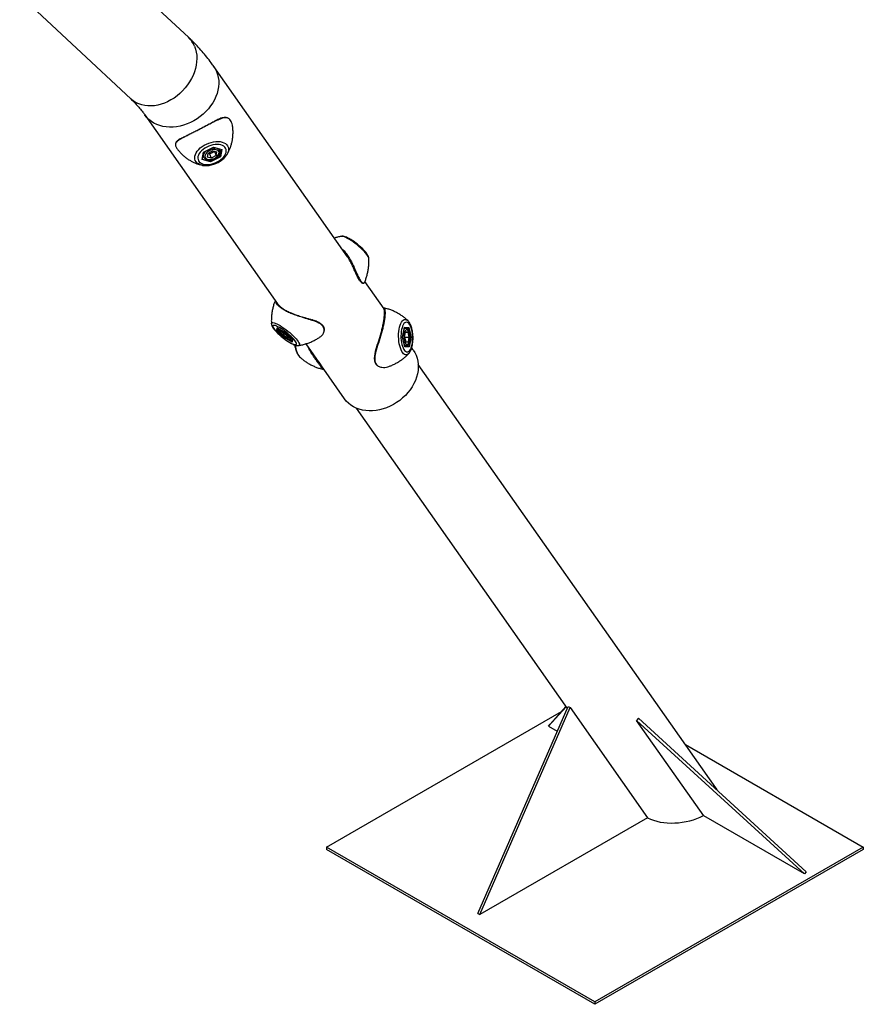
# Model space of a CAD drawing. Units: millimetres. Extents: x 0 to 42, y 0 to 29.8.
# Drawn here: x 37.9 to 39.7, y 20.8 to 22.9 of the extents above; entities that cross this region are included whole.
import ezdxf

# ---------------------------------------------------------------- set-up
doc = ezdxf.new("R2010")
doc.units = ezdxf.units.MM

msp = doc.modelspace()

# ---------------------------------------------------------------- linework, layer by layer
at = {"color": 7, "linetype": 'Continuous', "lineweight": 25}
for p, q in [((38.2480969, 22.8650402), (38.0141146, 23.0840296)), ((37.892619, 22.9542158), (38.1266012, 22.7352264)), ((38.5837598, 22.4022833), (38.3017851, 22.8034825)), ((38.1563193, 22.7012449), (38.4359651, 22.3033592)), ((38.2802347, 22.6228143), (38.3011576, 22.6335996)), ((38.2806975, 22.6228201), (38.3009986, 22.633285)), ((38.3009612, 22.6332656), (38.3179558, 22.6285443)), ((38.3011576, 22.6335996), (38.3188667, 22.6286797)), ((38.3138229, 22.6265837), (38.3123572, 22.6300996)), ((38.2770213, 22.6071094), (38.2802347, 22.6228143)), ((38.2777649, 22.6079859), (38.2808123, 22.6228793)), ((38.2793479, 22.6157223), (38.2805951, 22.6127305)), ((38.2892836, 22.6203004), (38.2877122, 22.6126203)), ((38.2963724, 22.6102144), (38.2877122, 22.6126203)), ((38.2926982, 22.6190273), (38.2892209, 22.6199934)), ((38.2995154, 22.6255748), (38.2892836, 22.6203004)), ((38.2978141, 22.6216645), (38.2926982, 22.6190273)), ((38.2926982, 22.6190273), (38.2963724, 22.6102144)), ((38.294581, 22.60369), (38.3144831, 22.6139493)), ((38.3156532, 22.6129748), (38.2947303, 22.6021896)), ((38.3066041, 22.6154888), (38.2963724, 22.6102144)), ((38.3029299, 22.6243016), (38.2978141, 22.6216645)), ((38.2995154, 22.6255748), (38.3081757, 22.6231688)), ((38.3029299, 22.6243016), (38.3029926, 22.6246087)), ((38.3029299, 22.6243016), (38.3066041, 22.6154888)), ((38.3066041, 22.6154888), (38.3081757, 22.6231688)), ((38.3128409, 22.617888), (38.3144831, 22.6139493)), ((38.3188667, 22.6286797), (38.3156532, 22.6129748)), ((38.2947303, 22.6021896), (38.2770213, 22.6071094)), ((38.2933162, 22.6067232), (38.294581, 22.60369)), ((38.6606862, 22.2928306), (38.6203409, 22.350235)), ((38.6611175, 22.2922171), (38.6609639, 22.2924357)), ((38.6619894, 22.2939227), (38.6619803, 22.2939121)), ((38.4231376, 22.2612011), (38.4231306, 22.2613052)), ((38.7104013, 22.2678243), (38.710726, 22.2675051)), ((38.4343067, 22.246935), (38.4354278, 22.252416)), ((38.4499235, 22.2317912), (38.4343067, 22.246935)), ((38.4354278, 22.252416), (38.452166, 22.2427532)), ((38.435646, 22.2522507), (38.4521713, 22.2427109)), ((38.4384663, 22.2506225), (38.4357355, 22.2472254)), ((38.4386135, 22.2505375), (38.4384853, 22.250378)), ((38.4460023, 22.2436187), (38.4419097, 22.2439051)), ((38.4419097, 22.2439051), (38.4469521, 22.2375585)), ((38.4460023, 22.2436187), (38.4551375, 22.2369859)), ((38.4496783, 22.2409498), (38.4469521, 22.2375585)), ((38.4560872, 22.2309257), (38.4469521, 22.2375585)), ((38.452166, 22.2427532), (38.4677831, 22.2276095)), ((38.4521699, 22.2427122), (38.4676117, 22.2277383)), ((38.46018, 22.2306392), (38.4551375, 22.2369859)), ((38.699189, 22.2330298), (38.7033735, 22.2534779)), ((38.6992958, 22.233025), (38.7033889, 22.2530269)), ((38.7057882, 22.2508679), (38.7029297, 22.2507827)), ((38.7032023, 22.2521145), (38.7115908, 22.2523646)), ((38.7033735, 22.2534779), (38.7127136, 22.2533894)), ((38.7039614, 22.2329847), (38.7060079, 22.2429843)), ((38.705971, 22.2428038), (38.7105754, 22.242941)), ((38.7105754, 22.242941), (38.7060079, 22.2429843)), ((38.7105754, 22.242941), (38.7130967, 22.2328983)), ((38.716495, 22.2328299), (38.7115908, 22.2523646)), ((38.7127136, 22.2533894), (38.7178692, 22.2328531)), ((38.4666617, 22.2221284), (38.4499235, 22.2317912)), ((38.4508773, 22.2331769), (38.4505906, 22.2328203)), ((38.458031, 22.2333438), (38.4560872, 22.2309257)), ((38.46018, 22.2306392), (38.4560872, 22.2309257)), ((38.4673057, 22.2280348), (38.4663188, 22.2232102)), ((38.4665437, 22.227823), (38.4669732, 22.2283574)), ((38.4677831, 22.2276095), (38.4666617, 22.2221284)), ((38.4805133, 22.2151751), (38.4804132, 22.2151601)), ((38.4954604, 22.218708), (38.5767649, 22.1030261)), ((38.7043446, 22.2124935), (38.699189, 22.2330298)), ((38.7043404, 22.2129305), (38.6992958, 22.2330251)), ((38.7038724, 22.2147948), (38.7068608, 22.2148837)), ((38.7039614, 22.2329847), (38.7064828, 22.2229419)), ((38.7040509, 22.2326286), (38.7130967, 22.2328983)), ((38.7064828, 22.2229419), (38.7110502, 22.2228987)), ((38.7130967, 22.2328983), (38.7110502, 22.2228987)), ((38.7178692, 22.2328531), (38.7136847, 22.2124051)), ((38.7148678, 22.2327815), (38.716495, 22.2328299)), ((38.5020748, 22.2089085), (38.5015667, 22.2100198)), ((38.7125479, 22.2133799), (38.7042079, 22.2134588)), ((38.7136847, 22.2124051), (38.7043446, 22.2124935)), ((38.7128109, 22.198605), (38.7124823, 22.1982393)), ((38.7222307, 22.2052638), (38.7187727, 22.210184)), ((38.4823298, 22.1915713), (38.4825325, 22.1913746)), ((39.3600059, 21.2823464), (38.7325312, 22.1751302)), ((38.6016285, 22.0831279), (39.0466805, 21.4498984)), ((38.8582255, 21.0175778), (39.0484795, 21.4540255)), ((38.8624681, 21.0151286), (39.0527222, 21.4515762)), ((39.0440806, 21.4535978), (39.0071102, 21.412421)), ((39.0438919, 21.4538661), (39.0107844, 21.4169917)), ((39.0484795, 21.4540255), (39.0527222, 21.4515762)), ((39.0527222, 21.4515762), (39.2160215, 21.2192306)), ((38.5392072, 21.1575266), (39.0345884, 21.4435041)), ((39.1965514, 21.4293271), (39.1928772, 21.4247564)), ((39.1965514, 21.4293271), (39.5501047, 21.1056487)), ((39.0071102, 21.412421), (39.0107844, 21.4169917)), ((39.0071102, 21.412421), (39.0256724, 21.4017053)), ((39.1928772, 21.4247564), (39.5464306, 21.101078)), ((39.3342986, 21.2235392), (39.1928772, 21.4247564)), ((39.2955852, 21.3740053), (39.670578, 21.1575266)), ((39.2160215, 21.2192306), (38.8624681, 21.0151286)), ((39.5464306, 21.101078), (39.3342986, 21.2235392)), ((39.1048926, 20.8309634), (38.5392072, 21.1575266)), ((38.5392072, 21.1575266), (38.5392072, 21.1526273)), ((39.670578, 21.1575266), (39.1048926, 20.8309634)), ((39.670578, 21.1575266), (39.670578, 21.1526273)), ((39.1048926, 20.8260641), (38.5392072, 21.1526273)), ((39.670578, 21.1526273), (39.1048926, 20.8260641)), ((39.5501047, 21.1056487), (39.5464306, 21.101078)), ((38.8582255, 21.0175778), (38.8624681, 21.0151286)), ((39.1048926, 20.8309634), (39.1048926, 20.8260641))]:
    msp.add_line(p, q, dxfattribs=at)
at = {"color": 8, "linetype": 'Continuous', "lineweight": 25}
for p, q in [((38.3144831, 22.6139493), (38.3174957, 22.6286721)), ((38.2778376, 22.6083415), (38.294581, 22.60369)), ((38.4366455, 22.2516737), (38.4357355, 22.2472254)), ((38.4357355, 22.2472254), (38.4416152, 22.2415238)), ((38.4384909, 22.2503849), (38.4386374, 22.2505238)), ((38.4471141, 22.2361915), (38.4505906, 22.2328203)), ((38.7115908, 22.2523646), (38.7032695, 22.2524434)), ((38.4505906, 22.2328203), (38.4557394, 22.2298479)), ((38.457783, 22.2286682), (38.4664159, 22.2236845)), ((38.7125147, 22.2133801), (38.716495, 22.2328299))]:
    msp.add_line(p, q, dxfattribs=at)
at = {"color": 8, "linetype": 'Continuous', "lineweight": 25, "flags": 128}
for points in [[(38.2610483, 22.846226), (38.2631915, 22.8401881), (38.2647242, 22.8338274), (38.2656339, 22.8271957), (38.2659132, 22.820346), (38.26556, 22.8133335), (38.264577, 22.8062149), (38.2629724, 22.7990473), (38.260759, 22.7918883), (38.2579544, 22.7847958), (38.2545813, 22.7778268), (38.2506667, 22.7710372), (38.2462426, 22.7644822), (38.2413443, 22.758214), (38.2360112, 22.7522834), (38.2302863, 22.7467379), (38.2242155, 22.7416225), (38.2178481, 22.7369781), (38.2112353, 22.7328422), (38.2044299, 22.7292481), (38.1974869, 22.7262248), (38.1904626, 22.7237965), (38.1834131, 22.7219828), (38.1763953, 22.7207983), (38.1694655, 22.7202525), (38.1626799, 22.72035), (38.156093, 22.7210899), (38.1497575, 22.7224662), (38.1437248, 22.7244677), (38.1380434, 22.7270785), (38.132759, 22.7302774), (38.1279138, 22.7340388), (38.1266012, 22.7352264)], [(38.3017842, 22.8034839), (38.3048732, 22.798558), (38.3076296, 22.7928686)], [(38.3076296, 22.7928686), (38.3097532, 22.7868532), (38.3112271, 22.7805599), (38.3120394, 22.7740398), (38.3121835, 22.767345), (38.3116582, 22.7605297), (38.310468, 22.7536485), (38.3086221, 22.746757), (38.3061356, 22.7399108), (38.3030286, 22.7331647), (38.2993259, 22.7265732), (38.2950572, 22.7201894), (38.2902572, 22.7140647), (38.2849646, 22.7082483), (38.2792217, 22.702787), (38.273075, 22.697725), (38.2665736, 22.6931029), (38.2597702, 22.6889579), (38.2527194, 22.6853233), (38.2454782, 22.6822287), (38.2381045, 22.6796986), (38.2306584, 22.6777536), (38.2231989, 22.6764094), (38.2157866, 22.6756766), (38.2084814, 22.6755613), (38.2013415, 22.6760643), (38.1944249, 22.6771817), (38.1877871, 22.6789045), (38.1814814, 22.6812186), (38.175559, 22.6841057), (38.1700669, 22.6875422), (38.1650499, 22.6915008), (38.1605483, 22.6959492), (38.1565981, 22.700852), (38.1563413, 22.7012136)], [(38.2767709, 22.5953006), (38.2731326, 22.5963296), (38.269688, 22.5978756), (38.266777, 22.599851), (38.2644559, 22.6022173), (38.2627702, 22.6049285), (38.2617525, 22.6079317), (38.2614224, 22.6111687), (38.2617867, 22.6145764), (38.2628383, 22.6180883), (38.2645566, 22.6216363), (38.266908, 22.6251512), (38.269847, 22.6285646), (38.2733164, 22.6318101), (38.2772485, 22.6348243), (38.2815669, 22.6375489), (38.2861874, 22.6399307), (38.2910202, 22.6419234), (38.2959712, 22.6434881), (38.3009438, 22.6445943), (38.3058419, 22.6452207), (38.3105693, 22.6453548), (38.3150345, 22.6449944), (38.3191506, 22.6441461), (38.3228371, 22.6428268), (38.3260227, 22.6410618), (38.3286452, 22.6388856), (38.3306535, 22.6363408), (38.3320087, 22.6334764), (38.3326841, 22.6303487), (38.3326671, 22.6270183), (38.3319573, 22.6235501), (38.3305692, 22.6200115), (38.3289042, 22.6170452)], [(38.296324, 22.6308753), (38.2987904, 22.6314536), (38.3021929, 22.6318517), (38.305391, 22.6317504), (38.3082543, 22.631154), (38.3106652, 22.6300869), (38.3125254, 22.6285929), (38.3137586, 22.6267331), (38.3138409, 22.6265403)], [(38.2806086, 22.6126982), (38.2802949, 22.613625), (38.2800884, 22.6158871), (38.2805828, 22.6183035), (38.2817581, 22.6207752), (38.2835658, 22.6232013), (38.2859319, 22.6254822), (38.2860481, 22.6255782)], [(38.628378, 22.3991133), (38.6280529, 22.400658), (38.6271538, 22.4026934), (38.6257021, 22.4050856), (38.6237261, 22.4077881), (38.6212641, 22.4107485), (38.618364, 22.4139088), (38.6150825, 22.4172078), (38.6114831, 22.4205812), (38.6076363, 22.4239632), (38.6036167, 22.4272882), (38.5995026, 22.4304914), (38.5953741, 22.4335103), (38.5913113, 22.4362865), (38.5873937, 22.4387655), (38.5836972, 22.4408994), (38.580294, 22.4426466), (38.5772503, 22.443973), (38.5746252, 22.4448528), (38.5724697, 22.445269), (38.5709933, 22.4452446)], [(38.4231306, 22.2613052), (38.4231784, 22.2620613), (38.4237132, 22.2630481), (38.4248131, 22.2635744), (38.4264566, 22.2636301), (38.4286122, 22.2632139), (38.4312371, 22.262334), (38.4342809, 22.2610078), (38.4376842, 22.2592605), (38.4413806, 22.2571266), (38.4452983, 22.2546476), (38.4493609, 22.2518714), (38.4534896, 22.2488525), (38.4576036, 22.2456493), (38.4616233, 22.2423244), (38.4654701, 22.2389423), (38.4690694, 22.235569), (38.472351, 22.2322699), (38.4752509, 22.2291095), (38.4777131, 22.2261493), (38.4796891, 22.2234467), (38.4811408, 22.2210545), (38.4820399, 22.2190192), (38.4823688, 22.2173804), (38.4821211, 22.21617), (38.4813018, 22.2154116), (38.4805133, 22.2151751)], [(38.7124823, 22.1982393), (38.7118653, 22.1976207), (38.7099168, 22.1961992), (38.7078914, 22.1954913), (38.7058287, 22.1955107), (38.7037687, 22.1962574), (38.7017521, 22.1977165), (38.6998172, 22.1998598), (38.6980025, 22.2026454), (38.6963428, 22.2060193), (38.6948705, 22.2099157), (38.6936147, 22.2142588), (38.692599, 22.218964), (38.691844, 22.2239398), (38.6913639, 22.2290893), (38.691168, 22.2343124), (38.6912605, 22.2395073), (38.6916395, 22.2445729), (38.6922974, 22.2494105), (38.6932216, 22.2539263), (38.6943939, 22.258032), (38.6957915, 22.261648), (38.6973873, 22.2647036), (38.6991506, 22.2671397), (38.7010465, 22.2689086), (38.7030384, 22.2699758), (38.7050872, 22.2703209), (38.7071534, 22.2699369), (38.7091969, 22.2688313), (38.7104013, 22.2678243)], [(38.4418787, 22.2469044), (38.4409226, 22.2472103), (38.4396447, 22.2473725), (38.4388999, 22.2470624), (38.4387227, 22.2462946), (38.4391219, 22.2451049), (38.4400785, 22.2435489), (38.4415479, 22.2416996), (38.4434614, 22.239643), (38.4457294, 22.2374757), (38.448246, 22.2352989), (38.4508935, 22.2332144), (38.4535481, 22.2313195), (38.4560855, 22.2297029), (38.4583874, 22.2284404), (38.4603457, 22.2275908), (38.4618694, 22.227194), (38.4628868, 22.2272683), (38.4633504, 22.2278105), (38.4632387, 22.2287949), (38.4625569, 22.2301758), (38.4613367, 22.2318886), (38.4613367, 22.2318886)], [(38.4667418, 22.2285819), (38.4667404, 22.2283644), (38.4665315, 22.2278083)], [(38.4730243, 22.2158826), (38.4735795, 22.2124361), (38.4745949, 22.2077309), (38.475851, 22.2033879), (38.4773231, 22.1994914), (38.4789829, 22.1961175), (38.4807976, 22.1933318), (38.4823298, 22.1915713)]]:
    msp.add_lwpolyline(points, dxfattribs=at)
at = {"color": 7, "linetype": 'Continuous', "lineweight": 25, "flags": 128}
for points in [[(38.2868398, 22.6336935), (38.2828266, 22.6313843), (38.2791509, 22.6287739), (38.2758951, 22.6259202), (38.2731316, 22.6228874), (38.2709226, 22.619743), (38.269317, 22.6165572), (38.2683511, 22.6134015), (38.268046, 22.6103461), (38.2684091, 22.6074593), (38.2694318, 22.6048055), (38.2710914, 22.6024441), (38.2733508, 22.600428), (38.2761596, 22.5988021), (38.2794552, 22.5976025), (38.2831636, 22.5968563), (38.2872021, 22.59658), (38.2914807, 22.5967799), (38.2959037, 22.5974514), (38.3003721, 22.5985797), (38.3047866, 22.6001393), (38.3090478, 22.6020956), (38.3130614, 22.6044048), (38.3167369, 22.6070154), (38.3199928, 22.6098689), (38.3227561, 22.6129018), (38.3249653, 22.6160461), (38.3265708, 22.6192318), (38.3275368, 22.6223876), (38.3278416, 22.625443), (38.3274788, 22.6283299), (38.3264561, 22.6309837), (38.3247964, 22.6333449), (38.322537, 22.635361), (38.3197282, 22.6369871), (38.3164328, 22.6381866), (38.3127244, 22.6389328), (38.3086857, 22.6392091), (38.3044071, 22.6390093), (38.2999842, 22.6383377), (38.2955156, 22.6372096), (38.2911013, 22.6356498), (38.2868398, 22.6336935)], [(38.3126429, 22.6201263), (38.3127545, 22.622299), (38.3121736, 22.6242658), (38.3109274, 22.6259348), (38.3090739, 22.6272277), (38.3067002, 22.6280843), (38.303917, 22.6284643), (38.3008545, 22.6283502), (38.2976558, 22.6277472), (38.2944706, 22.6266834), (38.291448, 22.6252087), (38.2887288, 22.623392), (38.2864409, 22.6213183), (38.2846906, 22.6190845), (38.2835599, 22.6167949), (38.283102, 22.6145569), (38.2833382, 22.6124749), (38.2842572, 22.6106463), (38.2858161, 22.6091566), (38.2879422, 22.6080757), (38.2905359, 22.6074537), (38.2934759, 22.6073199), (38.2966249, 22.6076806), (38.2998358, 22.6085189), (38.3029579, 22.6097956), (38.3058457, 22.611451), (38.308364, 22.6134078), (38.3103952, 22.6155741), (38.311844, 22.6178492), (38.3126429, 22.6201263)], [(38.3289042, 22.6170452), (38.3285293, 22.6164714), (38.3279574, 22.615644)], [(38.2774267, 22.5951667), (38.2770437, 22.5952431), (38.2767709, 22.5953006)], [(38.4399409, 22.2530712), (38.4367548, 22.2548055), (38.4338883, 22.2561481), (38.4314047, 22.2570691), (38.42936, 22.2575478), (38.4277998, 22.2575737), (38.4267586, 22.2571461), (38.42626, 22.2562745), (38.4263152, 22.2549783), (38.4269228, 22.2532867), (38.428069, 22.2512374), (38.4297287, 22.2488761), (38.4318646, 22.2462555), (38.4344288, 22.2434344), (38.4373641, 22.2404755), (38.4406051, 22.2374451), (38.4440794, 22.2344108), (38.4477092, 22.2314404), (38.4514135, 22.2286004), (38.4551096, 22.2259539), (38.4587148, 22.2235605), (38.4621488, 22.2214731), (38.4653347, 22.2197389), (38.4682014, 22.2183962), (38.4706848, 22.2174753), (38.4727296, 22.2169965), (38.4742899, 22.2169706), (38.4753309, 22.2173984), (38.4758295, 22.2182699), (38.4757745, 22.219566), (38.4751669, 22.2212576), (38.4740205, 22.223307), (38.4723608, 22.2256683), (38.4702251, 22.2282888), (38.4676609, 22.23111), (38.4647254, 22.2340689), (38.4614844, 22.2370993), (38.4580103, 22.2401335), (38.4543804, 22.2431039), (38.450676, 22.245944), (38.4469801, 22.2485904), (38.4433747, 22.2509839), (38.4399409, 22.2530712)], [(38.6974249, 22.2487405), (38.6967216, 22.2445205), (38.6962819, 22.2400419), (38.6961159, 22.2354046), (38.696227, 22.2307124), (38.696613, 22.2260698), (38.6972651, 22.2215808), (38.6981689, 22.2173456), (38.699304, 22.2134588), (38.7006455, 22.2100072), (38.7021628, 22.2070679), (38.7038223, 22.2047066), (38.7055871, 22.2029759), (38.7074176, 22.2019148), (38.7092729, 22.2015467), (38.7111117, 22.2018798), (38.7128925, 22.2029068), (38.714576, 22.2046049), (38.7161245, 22.2069358), (38.7175032, 22.2098477), (38.7186816, 22.2132755), (38.719633, 22.2171425), (38.7203366, 22.2213625), (38.7207762, 22.2258412), (38.7209424, 22.2304783), (38.7208311, 22.2351707), (38.7204452, 22.2398131), (38.7197929, 22.2443021), (38.7188893, 22.2485373), (38.7177539, 22.2524242), (38.7164128, 22.2558757), (38.7148955, 22.2588151), (38.7132357, 22.2611763), (38.711471, 22.2629069), (38.7096404, 22.2639682), (38.7077853, 22.2643363), (38.7059465, 22.2640031), (38.7041656, 22.2629761), (38.7024821, 22.2612782), (38.7009338, 22.2589472), (38.6995549, 22.2560354), (38.6983766, 22.2526075), (38.6974249, 22.2487405)], [(38.7081596, 22.2485355), (38.7068451, 22.2481835), (38.7056092, 22.2471187), (38.7045098, 22.2453911), (38.7035986, 22.2430812), (38.7029175, 22.2402973), (38.7024993, 22.2371695), (38.7023627, 22.2338439), (38.7025144, 22.2304761), (38.7029475, 22.2272236), (38.7036416, 22.2242385), (38.7045643, 22.2216603), (38.7056722, 22.2196096), (38.7069139, 22.2181824), (38.7082307, 22.2174451), (38.7095619, 22.2174326), (38.7108447, 22.2181451), (38.712019, 22.2195496), (38.7130302, 22.2215802), (38.7138312, 22.2241421), (38.714384, 22.2271155), (38.7146632, 22.2303611), (38.7146554, 22.2337275), (38.7143612, 22.2370572), (38.7137944, 22.2401944), (38.7129813, 22.2429925), (38.71196, 22.2453205), (38.7107782, 22.2470697), (38.7094914, 22.2481584), (38.7081596, 22.2485355)], [(38.7280753, 22.1946499), (38.7301988, 22.1886344), (38.7316728, 22.1823412), (38.7324851, 22.175821), (38.7326292, 22.1691262), (38.7321039, 22.1623109), (38.7309136, 22.1554297), (38.7290678, 22.1485383), (38.7265813, 22.1416921), (38.7234742, 22.1349459), (38.7197715, 22.1283545), (38.7155029, 22.1219706), (38.7107029, 22.1158459), (38.7054103, 22.1100295), (38.6996673, 22.1045683), (38.6935206, 22.0995062), (38.6870192, 22.0948842), (38.6802159, 22.0907391), (38.673165, 22.0871046), (38.6659239, 22.0840099), (38.6585502, 22.0814798), (38.6511039, 22.0795348), (38.6436446, 22.0781906), (38.6362323, 22.0774578), (38.628927, 22.0773426), (38.6217872, 22.0778456), (38.6148706, 22.078963), (38.6082328, 22.0806858), (38.6019271, 22.0829999), (38.5960045, 22.0858869), (38.5905125, 22.0893234), (38.5854956, 22.093282), (38.5809939, 22.0977304), (38.5770438, 22.1026332), (38.5767649, 22.1030261)], [(38.7222307, 22.2052638), (38.7253189, 22.2003393), (38.7280753, 22.1946499)]]:
    msp.add_lwpolyline(points, dxfattribs=at)
at = {"color": 8, "linetype": 'Continuous', "lineweight": 25}
for centre, radius, start, end in [((38.2110199, 22.8256522), 0.0540936, 22.3545919, 46.7311813), ((38.7064177, 22.2463746), 0.0045243, 96.5938287, 150.3545591), ((38.7071399, 22.2192957), 0.0044216, 209.3819645, 266.2606822)]:
    msp.add_arc(centre, radius, start, end, dxfattribs=at)
at = {"color": 7, "linetype": 'Continuous', "lineweight": 25}
for centre, radius, start, end in [((38.2910236, 22.6340565), 0.0141306, 262.7097116, 298.7216007), ((38.2917745, 22.6338446), 0.0135954, 296.3750409, 318.7722998), ((38.4186977, 22.1967504), 0.0552519, 39.4914213, 65.1937773)]:
    msp.add_arc(centre, radius, start, end, dxfattribs=at)
for centre, major_axis, ratio, start_param, end_param in [((38.3008512, 22.634334), (-0.0001091, 0.0010607), 0.307546966, 3.261527928, 3.916486383), ((38.2799285, 22.6235487), (0.0008612, -0.0006525), 0.480499327, 5.40212038, 6.057078835), ((38.3153469, 22.6137092), (0.0008612, -0.0006525), 0.480499327, 3.831324053, 5.402120379), ((38.3185604, 22.6294142), (0.0009824, 0.000601), 0.686585377, 3.711388779, 4.606217783), ((38.276715, 22.6078437), (0.0009824, 0.000601), 0.686585377, 4.606217782, 5.713389181), ((38.2944242, 22.602924), (-0.0001091, 0.0010607), 0.307546966, 3.916486383, 5.48728271), ((38.434919, 22.2476967), (0.0009869, 0.0003047), 0.853557223, 3.811182467, 5.381978794), ((38.4360402, 22.2531777), (-0.0004436, 0.0009862), 0.883158246, 1.993397865, 2.255278516), ((38.4527784, 22.243515), (0.0006072, 0.000804), 0.120244362, 2.894604378, 3.126700277), ((38.7024549, 22.2534505), (-0.000685, 0.0008476), 0.780628646, 3.713196867, 4.176861896), ((38.7117951, 22.2533621), (0.000671, 0.0008519), 0.774450104, 3.716754966, 5.287551293), ((38.4505359, 22.232553), (0.0006072, 0.000804), 0.120244362, 1.323808052, 2.894604378), ((38.4672741, 22.2228902), (-0.0004436, 0.0009862), 0.883158246, 0.886314137, 1.993397865), ((38.4683953, 22.2283712), (0.0009869, 0.0003047), 0.853557223, 3.579086568, 3.811182467), ((38.6982704, 22.2330025), (0.0010253, 0.0000226), 0.015624393, 0.0035581, 0.460106929), ((38.7169506, 22.2328257), (0.0010253, 0.0000226), 0.015624393, 0.460106918, 2.030903259), ((38.703426, 22.2124661), (0.000671, 0.0008519), 0.774450104, 5.287551293, 5.744100123), ((38.7127661, 22.2123777), (-0.000685, 0.0008476), 0.780628646, 4.176861896, 5.747658223), ((39.2792199, 21.2581635), (0.0862053, 0.0105045), 0.565681949, 0.170519128, 0.293951298), ((39.2792199, 21.2581635), (0.0862053, 0.0105045), 0.565681949, 3.82225625, 5.326174038)]:
    msp.add_ellipse(centre, major_axis=major_axis, ratio=ratio, start_param=start_param, end_param=end_param, dxfattribs=at)
for points, knots in [([(38.3017851, 22.8034825), (38.2999932, 22.805993), (38.2952034, 22.8127039), (38.2869659, 22.8233443), (38.2769494, 22.835324), (38.2663781, 22.8469701), (38.256718, 22.8568571), (38.2504824, 22.8627759), (38.2480969, 22.8650402)], [0, 0, 0, 0, 0.114027183, 0.304806381, 0.496012967, 0.687922916, 0.880609033, 1, 1, 1, 1]), ([(38.1266012, 22.7352264), (38.1279025, 22.7339917), (38.1319418, 22.7301593), (38.1383313, 22.723572), (38.1455764, 22.7153587), (38.1515417, 22.7078978), (38.1549672, 22.7031277), (38.1563193, 22.7012449)], [0, 0, 0, 0, 0.1138857443, 0.3535116797, 0.5951728458, 0.8402140634, 1, 1, 1, 1]), ([(38.3189874, 22.6948175), (38.318277, 22.6946109), (38.3162024, 22.6940078), (38.3125524, 22.6926566), (38.3082581, 22.6908255), (38.3052907, 22.6893866), (38.3039492, 22.6887361)], [0, 0, 0, 0, 0.155030757, 0.452769109, 0.752606828, 1, 1, 1, 1]), ([(38.332123, 22.6943131), (38.3319444, 22.6944272), (38.3310185, 22.6950188), (38.3290913, 22.6955562), (38.3263244, 22.6959423), (38.3231891, 22.6957611), (38.3206939, 22.6952766), (38.3192329, 22.6948835), (38.3189874, 22.6948175)], [0, 0, 0, 0, 0.048497146, 0.251441531, 0.46853022, 0.698953769, 0.94940946, 1, 1, 1, 1]), ([(38.3415268, 22.6758101), (38.3414987, 22.6762361), (38.34133, 22.6787886), (38.3402827, 22.6829897), (38.3383441, 22.6879971), (38.3357509, 22.6915085), (38.3338011, 22.6933079), (38.332725, 22.6937266), (38.3326706, 22.6937478)], [0, 0, 0, 0, 0.048579889, 0.291135315, 0.536452755, 0.781624255, 0.988967805, 1, 1, 1, 1]), ([(38.2357099, 22.6531558), (38.2378152, 22.6542821), (38.2420765, 22.6565618), (38.2495712, 22.6603242), (38.2577141, 22.664418), (38.2664829, 22.6688758), (38.2758205, 22.6737181), (38.2853252, 22.6787207), (38.2946838, 22.6836793), (38.3004065, 22.6865522), (38.303313, 22.6880113)], [0, 0, 0, 0, 0.117670314, 0.238171517, 0.354725757, 0.474611488, 0.601565528, 0.733049811, 0.864424799, 1, 1, 1, 1]), ([(38.3287889, 22.6169804), (38.329366, 22.6178623), (38.3310942, 22.6205033), (38.3335702, 22.6253251), (38.3362182, 22.6314109), (38.3384257, 22.6378953), (38.3401748, 22.6446886), (38.3414147, 22.6517316), (38.3421697, 22.659236), (38.3422553, 22.6671194), (38.3420357, 22.6727702), (38.3415986, 22.6756467), (38.3415729, 22.675816)], [0, 0, 0, 0, 0.053642775, 0.160640094, 0.270465377, 0.382651754, 0.496762696, 0.61242923, 0.729340655, 0.86064215, 0.99180094, 1, 1, 1, 1]), ([(38.234765, 22.6530119), (38.234046, 22.6526311), (38.2319402, 22.6515158), (38.2289384, 22.6497401), (38.2258319, 22.6475975), (38.2234682, 22.6454836), (38.2218662, 22.6433702), (38.2209503, 22.6416087), (38.2208042, 22.6404694), (38.2207544, 22.6400807)], [0, 0, 0, 0, 0.093576761, 0.274097679, 0.456056951, 0.634800266, 0.785628922, 0.92687346, 1, 1, 1, 1]), ([(38.2209118, 22.6394411), (38.2208397, 22.6392463), (38.2204653, 22.6382354), (38.2208826, 22.6361089), (38.2218443, 22.6333627), (38.2232897, 22.6314086), (38.2238962, 22.6305886)], [0, 0, 0, 0, 0.080600733, 0.418447561, 0.75598952, 1, 1, 1, 1]), ([(38.2238989, 22.6305906), (38.2246189, 22.6295984), (38.2268337, 22.6265463), (38.2310149, 22.6218634), (38.23634, 22.6165894), (38.2419719, 22.6118518), (38.2478153, 22.6076467), (38.2538107, 22.6039977), (38.2598831, 22.6009078), (38.2659565, 22.5983989), (38.2716286, 22.5965021), (38.2752743, 22.5956749), (38.2768995, 22.5953062)], [0, 0, 0, 0, 0.055440017, 0.17053632, 0.284055439, 0.395838901, 0.505687081, 0.61336361, 0.718579374, 0.82099047, 0.920200893, 1, 1, 1, 1]), ([(38.2775085, 22.5951861), (38.2777318, 22.5951314), (38.279342, 22.594737), (38.2825888, 22.5944724), (38.2872002, 22.5944167), (38.2919693, 22.5948819), (38.2967801, 22.5957925), (38.3015655, 22.5971425), (38.3062531, 22.5989027), (38.3107763, 22.6010474), (38.3150675, 22.6035489), (38.3190695, 22.6063748), (38.322697, 22.6095046), (38.3256718, 22.6125634), (38.327184, 22.6146584), (38.3278212, 22.6155411)], [0, 0, 0, 0, 0.013420238, 0.096777268, 0.180888991, 0.265052146, 0.349021775, 0.432779798, 0.516426519, 0.600100776, 0.683938635, 0.768088343, 0.852714108, 0.937936989, 1, 1, 1, 1]), ([(38.2806715, 22.6127238), (38.2808834, 22.6122318), (38.2813933, 22.6110477), (38.2828417, 22.6095196), (38.2848209, 22.6081682), (38.2872315, 22.6072212), (38.2900022, 22.606694), (38.2930536, 22.6066185), (38.2962633, 22.6069995), (38.2995076, 22.6078179), (38.3026727, 22.6090413), (38.3056529, 22.6106279), (38.3083479, 22.6125297), (38.3106688, 22.6146938), (38.3125153, 22.6170662), (38.3137207, 22.6193334), (38.3141023, 22.620803), (38.3142593, 22.6214078)], [0, 0, 0, 0, 0.045606366, 0.109773574, 0.174621456, 0.241654332, 0.310908862, 0.381407574, 0.452127442, 0.52270673, 0.593191008, 0.663734313, 0.734482526, 0.80562544, 0.877315507, 0.949505468, 1, 1, 1, 1]), ([(38.3142593, 22.6214078), (38.3143334, 22.6218817), (38.3145351, 22.6231721), (38.3144456, 22.6249366), (38.3139508, 22.6260825), (38.313773, 22.6264944)], [0, 0, 0, 0, 0.270974744, 0.737919186, 1, 1, 1, 1]), ([(38.571157, 22.4452416), (38.5708281, 22.4451976), (38.5679047, 22.4448062), (38.5628355, 22.4436869), (38.5581784, 22.4423318), (38.5560481, 22.441712)], [0, 0, 0, 0, 0.064354926, 0.572013172, 1, 1, 1, 1]), ([(38.5884603, 22.4397809), (38.5878587, 22.4401224), (38.5860687, 22.4411384), (38.5832081, 22.4425906), (38.5798938, 22.4440042), (38.5769148, 22.4449601), (38.5742463, 22.4453731), (38.5724199, 22.4454804), (38.571435, 22.4452796), (38.5712354, 22.4452389)], [0, 0, 0, 0, 0.094668395, 0.281625308, 0.474577883, 0.68163854, 0.841954383, 0.967967989, 1, 1, 1, 1]), ([(38.628338, 22.3992731), (38.6282909, 22.399803), (38.6281755, 22.4011002), (38.6275594, 22.4030498), (38.6265098, 22.4054177), (38.6249316, 22.4080246), (38.622793, 22.4109498), (38.620261, 22.4139695), (38.6173588, 22.417092), (38.6142144, 22.420208), (38.6108557, 22.4233098), (38.6073246, 22.4263675), (38.6036719, 22.4293411), (38.5999537, 22.4321867), (38.5962263, 22.4348604), (38.5925998, 22.4372818), (38.5900309, 22.4388686), (38.5886914, 22.4396467), (38.5884603, 22.4397809)], [0, 0, 0, 0, 0.0332264149, 0.0813555716, 0.1401805645, 0.2161930858, 0.2886807648, 0.3645029935, 0.436695286, 0.5070135681, 0.5763336807, 0.6451174907, 0.7136514839, 0.782149649, 0.8507647296, 0.9196900915, 0.9861475782, 1, 1, 1, 1]), ([(38.5724469, 22.4183796), (38.5737765, 22.4171109), (38.5773125, 22.4137368), (38.5824502, 22.4069892), (38.5880302, 22.3983832), (38.5930886, 22.3888676), (38.597393, 22.3796452), (38.6004552, 22.3725481), (38.6020141, 22.369074), (38.6025086, 22.3679722)], [0, 0, 0, 0, 0.100086004, 0.266167209, 0.432310632, 0.613053111, 0.793731859, 0.934581672, 1, 1, 1, 1]), ([(38.6122189, 22.3487946), (38.612122, 22.3488592), (38.6113711, 22.3493606), (38.609728, 22.3512268), (38.6074075, 22.3545235), (38.6050012, 22.3588537), (38.6023899, 22.3642767), (38.5994825, 22.370884), (38.5959407, 22.3790503), (38.5917242, 22.3881495), (38.5868711, 22.3974008), (38.5831605, 22.4029811), (38.5814286, 22.4055859)], [0, 0, 0, 0, 0.012775535, 0.099095532, 0.188161062, 0.274192951, 0.362651034, 0.473088686, 0.586475576, 0.727758123, 0.872926208, 1, 1, 1, 1]), ([(38.6197608, 22.348696), (38.6206838, 22.3510428), (38.6226048, 22.3559265), (38.6248427, 22.3635496), (38.6266194, 22.3714241), (38.6278289, 22.3792997), (38.6284686, 22.3871166), (38.6286392, 22.3937555), (38.628399, 22.3977559), (38.6283124, 22.3991975)], [0, 0, 0, 0, 0.146004374, 0.303847262, 0.459864272, 0.613952004, 0.765958894, 0.915665969, 1, 1, 1, 1]), ([(38.6125468, 22.3482229), (38.61309, 22.3478281), (38.6142186, 22.347008), (38.6158353, 22.3464805), (38.6172405, 22.3464134), (38.6179195, 22.3468017), (38.6181626, 22.3469407)], [0, 0, 0, 0, 0.262571934, 0.545460455, 0.837311895, 1, 1, 1, 1]), ([(38.6185938, 22.3474804), (38.6187248, 22.3475042), (38.6193178, 22.347612), (38.6195263, 22.3482364), (38.6196888, 22.3487228)], [0, 0, 0, 0, 0.220939368, 1, 1, 1, 1]), ([(38.4311676, 22.3101851), (38.4304484, 22.3083477), (38.4287356, 22.3039718), (38.42667, 22.296869), (38.4248877, 22.2889964), (38.4236804, 22.2811202), (38.4230392, 22.2733035), (38.4228692, 22.2666251), (38.4231128, 22.2625854), (38.423202, 22.2611045)], [0, 0, 0, 0, 0.1177166125, 0.2803466052, 0.4411017166, 0.5998648753, 0.7564855976, 0.9107361537, 1, 1, 1, 1]), ([(38.4359766, 22.3033572), (38.4359898, 22.3033336), (38.4366815, 22.3020963), (38.4392799, 22.2993248), (38.4439419, 22.2952138), (38.4502095, 22.2909778), (38.4580025, 22.2867457), (38.4671687, 22.2826969), (38.4773089, 22.2789586), (38.4868322, 22.2759203), (38.4928482, 22.2741308), (38.4952868, 22.2734055)], [0, 0, 0, 0, 0.002396439, 0.12572356, 0.245010058, 0.367706463, 0.497637777, 0.632204635, 0.766659413, 0.905414116, 1, 1, 1, 1]), ([(38.6422082, 22.2012467), (38.6430085, 22.2043285), (38.6446311, 22.2105769), (38.6477108, 22.2202679), (38.6507825, 22.2299907), (38.6536383, 22.2394234), (38.6562155, 22.2487975), (38.6583985, 22.2579782), (38.6600806, 22.2668386), (38.6611347, 22.2749086), (38.6615585, 22.2817613), (38.6614783, 22.286633), (38.6612857, 22.288716), (38.6612076, 22.2895603)], [0, 0, 0, 0, 0.094812573, 0.19223246, 0.279241647, 0.368344717, 0.454527597, 0.543174758, 0.637049309, 0.734272823, 0.831413785, 0.931662473, 1, 1, 1, 1]), ([(38.6612839, 22.2939815), (38.6612453, 22.2939715), (38.6610552, 22.2939218), (38.6608377, 22.2936464), (38.6607067, 22.2933582), (38.6606696, 22.2931062), (38.6606738, 22.2929183), (38.6606873, 22.2928027), (38.6606955, 22.2927322)], [0, 0, 0, 0, 0.029409139, 0.145100425, 0.251406304, 0.38191309, 0.623179801, 1, 1, 1, 1]), ([(38.6612076, 22.2895603), (38.6611266, 22.2902113), (38.6609636, 22.2915211), (38.6608836, 22.292055), (38.6608433, 22.2923235)], [0, 0, 0, 0, 0.4969886593, 1, 1, 1, 1]), ([(38.660916, 22.2924097), (38.6609043, 22.2924765), (38.66089, 22.2925577), (38.6609806, 22.2924052), (38.6609967, 22.2923779)], [0, 0, 0, 0, 0.821464537, 1, 1, 1, 1]), ([(38.7104932, 22.2676582), (38.709381, 22.2687214), (38.7065157, 22.2714607), (38.7014214, 22.2755159), (38.6952762, 22.2798277), (38.6887137, 22.2837414), (38.6818108, 22.2872316), (38.674604, 22.290223), (38.6679911, 22.2925204), (38.6637206, 22.293551), (38.6620003, 22.2939662)], [0, 0, 0, 0, 0.084335185, 0.217286886, 0.352483728, 0.489314635, 0.627346098, 0.766267116, 0.905849653, 1, 1, 1, 1]), ([(38.4231639, 22.2610137), (38.4231638, 22.2609591), (38.4231612, 22.2601706), (38.4235352, 22.2587228), (38.4242582, 22.256535), (38.4255428, 22.2540383), (38.4273462, 22.2512809), (38.4296901, 22.2482693), (38.4323276, 22.2452549), (38.4353235, 22.2421373), (38.4385538, 22.2390242), (38.441984, 22.235935), (38.4455678, 22.2329044), (38.4492523, 22.2299743), (38.4529807, 22.2271895), (38.4566964, 22.2245929), (38.4603487, 22.222225), (38.4638964, 22.2201193), (38.4673193, 22.2183027), (38.4706395, 22.2167982), (38.4737458, 22.2156928), (38.4764991, 22.2151226), (38.4786359, 22.214935), (38.4798475, 22.2151235), (38.480251, 22.2151863)], [0, 0, 0, 0, 0.002379607, 0.034372761, 0.071491083, 0.118189017, 0.177270091, 0.22843344, 0.282019247, 0.333617758, 0.384158093, 0.434126835, 0.483796718, 0.533347517, 0.582922188, 0.632622951, 0.682624007, 0.733157856, 0.784613334, 0.837709748, 0.893972333, 0.945212895, 0.98175558, 1, 1, 1, 1]), ([(38.4952868, 22.2734055), (38.4975473, 22.2727394), (38.5020959, 22.2713992), (38.5064274, 22.2700293), (38.5086062, 22.2693402)], [0, 0, 0, 0, 0.496977523, 1, 1, 1, 1]), ([(38.5345184, 22.2455325), (38.5345546, 22.2456584), (38.5348421, 22.2466591), (38.5348896, 22.248709), (38.5345224, 22.2515415), (38.5334588, 22.2543374), (38.5318182, 22.2569658), (38.529604, 22.2594003), (38.5268459, 22.2615707), (38.5235818, 22.2635542), (38.5197726, 22.2654221), (38.5153618, 22.2672152), (38.5116264, 22.2685281), (38.5093807, 22.2692603), (38.5088407, 22.2694363)], [0, 0, 0, 0, 0.012839229, 0.102030191, 0.197351132, 0.289784845, 0.382597685, 0.474892519, 0.565868192, 0.656352022, 0.754212918, 0.857206234, 0.965665487, 1, 1, 1, 1]), ([(38.7129409, 22.1987803), (38.7135546, 22.1995368), (38.7149104, 22.2012082), (38.7166159, 22.2043108), (38.7181786, 22.2080195), (38.7194516, 22.2121744), (38.720429, 22.2166189), (38.7211132, 22.2212657), (38.7215151, 22.2260517), (38.7216406, 22.2309171), (38.721493, 22.2357994), (38.7210765, 22.2406323), (38.7203939, 22.2453508), (38.7194463, 22.2498944), (38.7182294, 22.2542101), (38.7167343, 22.2582597), (38.714911, 22.2619874), (38.7129879, 22.2650538), (38.7114711, 22.2666657), (38.7108413, 22.267335)], [0, 0, 0, 0, 0.04852061, 0.107205622, 0.169290666, 0.231430651, 0.29243462, 0.352412416, 0.411675359, 0.470515013, 0.529168845, 0.587853885, 0.646712982, 0.705983988, 0.76595523, 0.826999987, 0.889595903, 0.954159461, 1, 1, 1, 1]), ([(38.4385629, 22.2503584), (38.4384151, 22.250202), (38.4379559, 22.249716), (38.4377401, 22.2486112), (38.4378267, 22.2474159), (38.4382651, 22.2461295), (38.4390961, 22.2446403), (38.4404448, 22.2428078), (38.4422142, 22.2407909), (38.4443377, 22.2386514), (38.4466918, 22.2365236), (38.4484831, 22.2349968), (38.449468, 22.2342504), (38.4495973, 22.2341524)], [0, 0, 0, 0, 0.0338274895, 0.1051112934, 0.1759143265, 0.2612052597, 0.3790630061, 0.498455645, 0.623606004, 0.7445312883, 0.8636836839, 0.9821117015, 1, 1, 1, 1]), ([(38.5247014, 22.2324114), (38.5262724, 22.233519), (38.5297291, 22.235956), (38.5329358, 22.2405294), (38.533856, 22.2438761), (38.5342205, 22.2452021)], [0, 0, 0, 0, 0.334685299, 0.736409417, 1, 1, 1, 1]), ([(38.7068357, 22.2149639), (38.7072103, 22.2149669), (38.708163, 22.2149747), (38.7095653, 22.2156907), (38.7109397, 22.216873), (38.7121489, 22.2185715), (38.7131942, 22.2208058), (38.7140209, 22.2235315), (38.7145874, 22.2265852), (38.7148852, 22.2298312), (38.7149151, 22.2331659), (38.7146817, 22.2364842), (38.7141908, 22.2396802), (38.7134512, 22.2426548), (38.7124677, 22.245324), (38.7112267, 22.2476176), (38.7097967, 22.2493245), (38.7081967, 22.2504229), (38.7068922, 22.2508301), (38.7061544, 22.250862), (38.7059779, 22.2508697)], [0, 0, 0, 0, 0.032054388, 0.081526739, 0.132415009, 0.189268058, 0.25222451, 0.316441556, 0.379553877, 0.441826468, 0.503664542, 0.565398884, 0.627267586, 0.689541601, 0.752639218, 0.817177917, 0.883856481, 0.936482544, 0.984802068, 1, 1, 1, 1]), ([(38.4495973, 22.2341524), (38.4503215, 22.2335908), (38.4519005, 22.2323664), (38.4543382, 22.2306885), (38.4568001, 22.2291575), (38.4590973, 22.2279284), (38.4612033, 22.2270369), (38.4628715, 22.2265975), (38.4642952, 22.2265727), (38.4655497, 22.2268814), (38.4661859, 22.2274946), (38.4664867, 22.2277845)], [0, 0, 0, 0, 0.107491311, 0.234340948, 0.361852668, 0.490861484, 0.623079297, 0.763232584, 0.851789382, 0.929913446, 1, 1, 1, 1]), ([(38.4722212, 22.2163066), (38.4723884, 22.2151676), (38.4727877, 22.212448), (38.4737258, 22.2083715), (38.4749938, 22.2041055), (38.4765538, 22.2001183), (38.4784538, 22.1964657), (38.4803334, 22.1936304), (38.4817698, 22.1922084), (38.482283, 22.1917004)], [0, 0, 0, 0, 0.110379925, 0.263542057, 0.418692047, 0.576854857, 0.73929145, 0.906861803, 1, 1, 1, 1]), ([(38.4803579, 22.2151794), (38.4806847, 22.215223), (38.4836063, 22.2156133), (38.4890887, 22.2168625), (38.4967582, 22.2189681), (38.5043161, 22.2216672), (38.5117041, 22.224897), (38.5185582, 22.2284211), (38.522797, 22.2310966), (38.524752, 22.2323306)], [0, 0, 0, 0, 0.020775047, 0.185702277, 0.35201035, 0.519286914, 0.687270128, 0.855768513, 1, 1, 1, 1]), ([(38.5309354, 22.1653092), (38.5309368, 22.1652576), (38.5309422, 22.1650438), (38.5304939, 22.1659022), (38.5294664, 22.1675927), (38.5275962, 22.1704586), (38.5250645, 22.1740691), (38.5220362, 22.1781923), (38.5184291, 22.1830824), (38.5142017, 22.1888776), (38.5111682, 22.1934644), (38.5097084, 22.1956716)], [0, 0, 0, 0, 0.0383767308, 0.1587569268, 0.2789879617, 0.4005873486, 0.5221142759, 0.624893905, 0.7277559248, 0.8689928755, 1, 1, 1, 1]), ([(38.6416579, 22.2004793), (38.6415524, 22.2000543), (38.6410012, 22.1978343), (38.6403776, 22.19408), (38.6399289, 22.1895022), (38.6399556, 22.1855565), (38.640458, 22.1820691), (38.6414686, 22.1789092), (38.6430247, 22.1760926), (38.6449581, 22.1737637), (38.6465838, 22.1726277), (38.6473461, 22.172095)], [0, 0, 0, 0, 0.0344473731, 0.1799489003, 0.3202547787, 0.4399217874, 0.5515463497, 0.6692938901, 0.785350684, 0.8993627096, 1, 1, 1, 1]), ([(38.672295, 22.1715088), (38.6732036, 22.1718354), (38.6765993, 22.1730563), (38.6822198, 22.1757041), (38.6890763, 22.179395), (38.6955129, 22.183523), (38.7015257, 22.1879794), (38.7070208, 22.1927474), (38.7106983, 22.1962352), (38.7124148, 22.1981908), (38.7125951, 22.1983962)], [0, 0, 0, 0, 0.0586503421, 0.2191821393, 0.3775138775, 0.5334129841, 0.6865760731, 0.8365770085, 0.9828376125, 1, 1, 1, 1]), ([(38.4824897, 22.1914952), (38.4835844, 22.1904488), (38.4864327, 22.1877264), (38.4915085, 22.1836871), (38.4976535, 22.1793751), (38.504216, 22.1754614), (38.5111191, 22.1719714), (38.5183258, 22.1689797), (38.5249351, 22.1666835), (38.5292018, 22.1656538), (38.5309183, 22.1652395)], [0, 0, 0, 0, 0.083138173, 0.216297221, 0.351697061, 0.488737313, 0.626981309, 0.766117159, 0.905913302, 1, 1, 1, 1]), ([(38.5155411, 22.1901477), (38.5169676, 22.1881453), (38.5184894, 22.1860091), (38.5210243, 22.1825575), (38.5232248, 22.1795872), (38.5261739, 22.1755705), (38.5287077, 22.1719703), (38.5305132, 22.1691993), (38.5315655, 22.1674128), (38.5318111, 22.1670219), (38.5319276, 22.1668365)], [0, 0, 0, 0, 0.158499251, 0.169085609, 0.294260217, 0.422428373, 0.569271943, 0.722118266, 0.868253329, 1, 1, 1, 1]), ([(38.5316164, 22.1651681), (38.5316713, 22.1651733), (38.5319231, 22.1651975), (38.532224, 22.1655852), (38.5323432, 22.1659268), (38.5323618, 22.1662101), (38.5323604, 22.1663398), (38.5323431, 22.166458), (38.5323415, 22.1664691)], [0, 0, 0, 0, 0.045627323, 0.2090816066, 0.359877159, 0.5843443641, 0.9609558544, 1, 1, 1, 1]), ([(38.648281, 22.1717909), (38.6494661, 22.1711867), (38.6518371, 22.1699777), (38.6565623, 22.1689741), (38.6621992, 22.1689381), (38.6677771, 22.1697264), (38.6710342, 22.1711662), (38.6722258, 22.171693)], [0, 0, 0, 0, 0.177993533, 0.356133335, 0.60583825, 0.855785613, 1, 1, 1, 1])]:
    msp.add_open_spline(points, degree=3, knots=knots, dxfattribs=at)
at = {"color": 8, "linetype": 'Continuous', "lineweight": 25}
for points, knots in [([(38.3326706, 22.6937478), (38.3317244, 22.6941859), (38.329406, 22.6952595), (38.325162, 22.695409), (38.3202602, 22.6944921), (38.3152506, 22.6928373), (38.3118333, 22.6913694), (38.3101244, 22.6906354)], [0, 0, 0, 0, 0.157617541, 0.386188688, 0.615087952, 0.807522671, 1, 1, 1, 1]), ([(38.3101244, 22.6906354), (38.3082313, 22.689761), (38.303597, 22.6876206), (38.2955075, 22.6834592), (38.2860155, 22.6784489), (38.2761882, 22.6732771), (38.2666386, 22.6683192), (38.257577, 22.6637155), (38.2492189, 22.6595119), (38.2415391, 22.655648), (38.2345309, 22.6519708), (38.2284937, 22.6484765), (38.22419, 22.6451985), (38.2216009, 22.6422794), (38.2211252, 22.6403199), (38.2209118, 22.6394411)], [0, 0, 0, 0, 0.06005329, 0.147007464, 0.233917054, 0.318292561, 0.402644172, 0.479799156, 0.556974513, 0.634506643, 0.712064961, 0.796439935, 0.880784007, 0.946535628, 1, 1, 1, 1]), ([(38.6025086, 22.3679722), (38.6030821, 22.3666722), (38.6044907, 22.3634794), (38.6066731, 22.3589953), (38.6091047, 22.354595), (38.6114921, 22.3511775), (38.6137101, 22.348812), (38.6156575, 22.3475145), (38.617396, 22.3469507), (38.6181825, 22.3472985), (38.6185938, 22.3474804)], [0, 0, 0, 0, 0.090265412, 0.221686798, 0.352985541, 0.484922916, 0.616907782, 0.740586981, 0.864363326, 1, 1, 1, 1]), ([(38.4951856, 22.2723334), (38.4926905, 22.2730762), (38.4865825, 22.2748943), (38.4768375, 22.2780211), (38.4664865, 22.2818271), (38.4570503, 22.2860157), (38.449039, 22.2903386), (38.4425987, 22.2947084), (38.4376494, 22.2989543), (38.4341757, 22.3030276), (38.4319933, 22.3067553), (38.431709, 22.3086785), (38.4315711, 22.3096111)], [0, 0, 0, 0, 0.076494081, 0.187248106, 0.297950504, 0.405419961, 0.512863187, 0.611139303, 0.709440646, 0.808195829, 0.906984308, 1, 1, 1, 1]), ([(38.6622827, 22.2909478), (38.6623619, 22.2900745), (38.6625557, 22.2879366), (38.66262, 22.2829126), (38.662197, 22.2759204), (38.6610916, 22.267576), (38.6593897, 22.2585282), (38.6571301, 22.2490414), (38.6545109, 22.2394629), (38.6515697, 22.2297475), (38.6484341, 22.2198221), (38.6453108, 22.2099052), (38.6428063, 22.2008843), (38.6412378, 22.1930828), (38.6407385, 22.1869351), (38.641241, 22.1818183), (38.6425934, 22.1776941), (38.644902, 22.1742252), (38.6471546, 22.1726024), (38.648281, 22.1717909)], [0, 0, 0, 0, 0.049339319, 0.120782273, 0.192187736, 0.261509401, 0.330813086, 0.394203436, 0.457611589, 0.52131198, 0.585034378, 0.654357064, 0.723654725, 0.777676344, 0.831626555, 0.873643457, 0.915621405, 0.95780288, 1, 1, 1, 1]), ([(38.6619803, 22.2939121), (38.6619457, 22.2939214), (38.6618609, 22.2939443), (38.6620511, 22.2929237), (38.6622055, 22.2916065), (38.6622827, 22.2909478)], [0, 0, 0, 0, 0.255981726, 0.627957618, 1, 1, 1, 1]), ([(38.5342205, 22.2452021), (38.5343585, 22.2465606), (38.5346361, 22.2492932), (38.5333216, 22.2533724), (38.5308006, 22.2569894), (38.5272286, 22.2600183), (38.5225607, 22.2628638), (38.5164136, 22.265583), (38.5092784, 22.2680691), (38.5021414, 22.2702747), (38.4975044, 22.2716471), (38.4951856, 22.2723334)], [0, 0, 0, 0, 0.110352778, 0.221960155, 0.333501397, 0.427835761, 0.522245415, 0.651881407, 0.781696632, 0.890838817, 1, 1, 1, 1]), ([(38.5097084, 22.1956716), (38.5095918, 22.1958446), (38.5081456, 22.1979902), (38.5055007, 22.2024079), (38.5032168, 22.2067415), (38.5020748, 22.2089085)], [0, 0, 0, 0, 0.042019149, 0.520965527, 1, 1, 1, 1])]:
    msp.add_open_spline(points, degree=3, knots=knots, dxfattribs=at)

doc.saveas('drawing.dxf')
